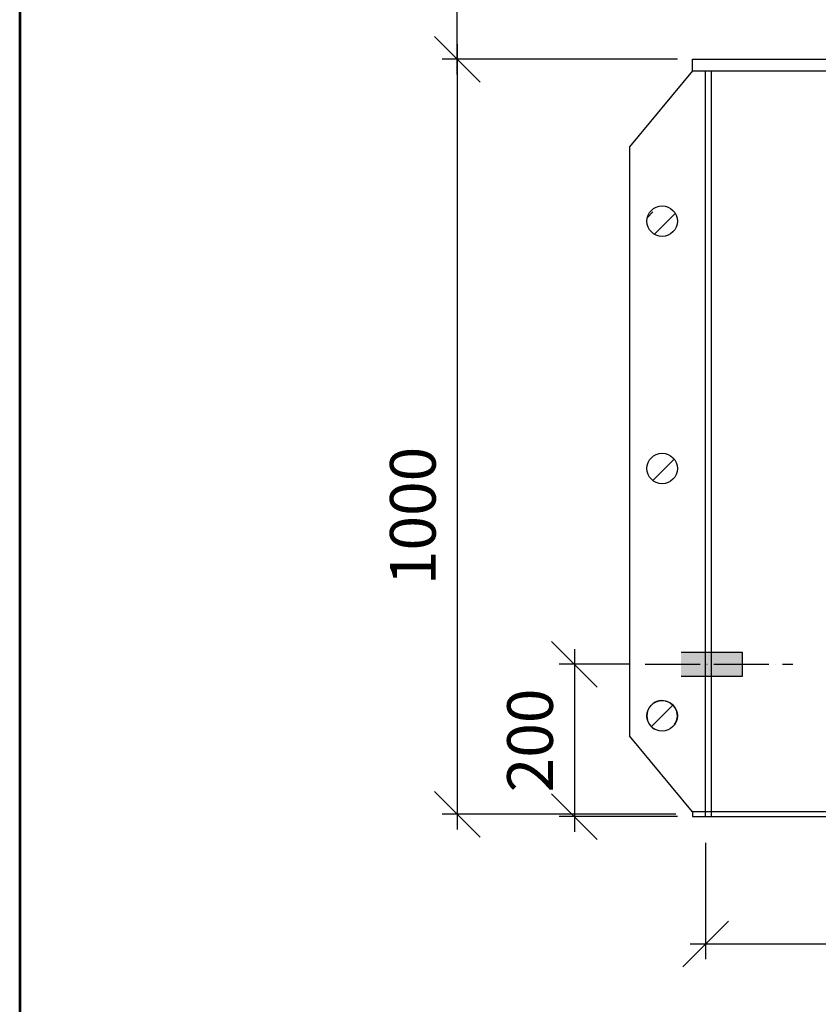
# Model space of a CAD drawing. Units: millimetres. Extents: x -30722 to -27737, y 1939 to 6160.
# Drawn here: x -30722 to -29673, y 3960 to 5254 of the extents above; entities that cross this region are included whole.
import ezdxf
from ezdxf.enums import TextEntityAlignment as Align

# ---------------------------------------------------------------- set-up
doc = ezdxf.new("R2010")
doc.units = ezdxf.units.MM
doc.linetypes.add('ACAD_ISO04W100', pattern=[30, 24, -3, 0, -3])
doc.layers.add('AS-Ramecek', color=9, linetype='Continuous')
doc.layers.add('SRAFY', color=9, linetype='Continuous', lineweight=0)
doc.styles.add('Arial', font='ARIAL.TTF')
doc.styles.add('Castelar', font='CASTELAR.TTF')
doc.styles.get("Standard").update_dxf_attribs({"font": 'arial.ttf'})
doc.dimstyles.new('ISO-25', dxfattribs={"dimtxt": 2.5, "dimasz": 2.5, "dimexe": 1.25, "dimexo": 0.625, "dimtad": 1, "dimtxsty": 'Standard', "dimcen": 2.5, "dimadec": 0, "dimazin": 0, "dimtfac": 1, "dimtmove": 0, "dimatfit": 3, "dimfxl": 1, "dimarcsym": 0})

# ---------------------------------------------------------------- blocks, each defined once
blk = doc.blocks.new('ram_VODO')
at = {"layer": 'AS-Ramecek', "lineweight": 53}
blk.add_line((-5775, 8167.5), (-5775, 0), dxfattribs=at)
at = {"style": 'Arial'}
blk.add_attdef('PLATNOST', (-2239.5, 58.9), '', height=48, dxfattribs=at)
at = {"layer": 'AS-Ramecek', "style": 'Arial', "flags": 4}
for tag, p in [('TYP', (-1670.1, 765.6)), ('SIRKA', (-1670.1, 589.6)), ('DELKA', (-1670.1, 413.6)), ('HMOTNOST', (-1670.1, 237.6))]:
    blk.add_attdef(tag, text='', height=55, dxfattribs=at).set_placement(p, align=Align.MIDDLE_LEFT)
at = {"layer": 'SRAFY', "color": 156}
for tag, height, style, p in [('NÁZEV_VÝROBKU', 90, 'Arial', (-461.5, 7777.3)), ('TYP_VÝROBKU', 75, 'Castelar', (-461.5, 7586))]:
    blk.add_attdef(tag, text='', height=height, dxfattribs=dict(at, style=style)).set_placement(p, align=Align.RIGHT)
blk = doc.blocks.new('A$C32926178')
blk.add_hatch(color=256).paths.add_polyline_path([(48, 216), (-32, 216), (-32, 184), (48, 184), (48, 200)])
for p, q in [((-32, 216), (48, 216)), ((48, 216), (48, 200)), ((48, 200), (48, 184)), ((48, 184), (-32, 184))]:
    blk.add_line(p, q)
blk = doc.blocks.new('_Oblique')
at = {"color": 0, "linetype": 'ByBlock', "lineweight": -2}
blk.add_line((-0.5, -0.5), (0.5, 0.5), dxfattribs=at)
blk = doc.blocks.new('*D327')
at = {"color": 0, "lineweight": -2}
for p, q in [((-29820.8, 4172), (-29820.8, 4019.2)), ((-28804.8, 4172), (-28804.8, 4019.2)), ((-29840.8, 4039.2), (-28784.8, 4039.2))]:
    blk.add_line(p, q, dxfattribs=at)
at = {"layer": 'Defpoints', "color": 0}
for p in [(-29820.8, 4192), (-28804.8, 4192), (-28804.8, 4039.2)]:
    blk.add_point(p, dxfattribs=at)
at = {"color": 0, "lineweight": -2, "xscale": 60, "yscale": 60, "zscale": 60, "rotation": 180}
blk.add_blockref('_Oblique', (-29820.8, 4039.2), dxfattribs=at)
at = {"color": 0, "lineweight": -2, "xscale": 60, "yscale": 60, "zscale": 60}
blk.add_blockref('_Oblique', (-28804.8, 4039.2), dxfattribs=at)
at = {"color": 0, "insert": (-29090.4, 4091.5), "char_height": 60, "attachment_point": 5}
blk.add_mtext('%%C 1000', dxfattribs=at)
blk = doc.blocks.new('*D329')
at = {"color": 0, "lineweight": -2}
for p, q in [((-30147, 5181.5), (-30147, 5521.5)), ((-29647.8, 5501.5), (-30167, 5501.5)), ((-29957.8, 5201.5), (-30167, 5201.5))]:
    blk.add_line(p, q, dxfattribs=at)
at = {"layer": 'Defpoints', "color": 0}
for p in [(-30147, 5501.5), (-29627.8, 5501.5), (-29937.8, 5201.5)]:
    blk.add_point(p, dxfattribs=at)
at = {"color": 0, "lineweight": -2, "xscale": 60, "yscale": 60, "zscale": 60}
for p, rotation in [((-30147, 5501.5), 90), ((-30147, 5201.5), 270)]:
    blk.add_blockref('_Oblique', p, dxfattribs=dict(at, rotation=rotation))
at = {"color": 0, "insert": (-30197.6, 5351.5), "char_height": 60, "attachment_point": 5, "rotation": 90}
blk.add_mtext('300', dxfattribs=at)
blk = doc.blocks.new('*D330')
at = {"color": 0, "lineweight": -2}
for p, q in [((-30147, 5221.5), (-30147, 4189.6)), ((-29857.8, 5201.5), (-30167, 5201.5)), ((-29859.8, 4209.6), (-30167, 4209.6))]:
    blk.add_line(p, q, dxfattribs=at)
at = {"layer": 'Defpoints', "color": 0}
for p in [(-29837.8, 5201.5), (-30147, 4209.6), (-29839.8, 4209.6)]:
    blk.add_point(p, dxfattribs=at)
at = {"color": 0, "lineweight": -2, "xscale": 60, "yscale": 60, "zscale": 60}
for p, rotation in [((-30147, 5201.5), 90), ((-30147, 4209.6), 270)]:
    blk.add_blockref('_Oblique', p, dxfattribs=dict(at, rotation=rotation))
at = {"color": 0, "insert": (-30197.6, 4601.5), "char_height": 60, "attachment_point": 5, "rotation": 90}
blk.add_mtext('1000', dxfattribs=at)
blk = doc.blocks.new('*D331')
at = {"color": 0, "lineweight": -2}
for p, q in [((-29993, 4426.5), (-29993, 4186.5)), ((-29919.9, 4406.5), (-30013, 4406.5)), ((-29857.8, 4206.5), (-30013, 4206.5))]:
    blk.add_line(p, q, dxfattribs=at)
at = {"layer": 'Defpoints', "color": 0}
for p in [(-29899.9, 4406.5), (-29993, 4206.5), (-29837.8, 4206.5)]:
    blk.add_point(p, dxfattribs=at)
at = {"color": 0, "lineweight": -2, "xscale": 60, "yscale": 60, "zscale": 60}
for p, rotation in [((-29993, 4406.5), 90), ((-29993, 4206.5), 270)]:
    blk.add_blockref('_Oblique', p, dxfattribs=dict(at, rotation=rotation))
at = {"color": 0, "insert": (-30043.6, 4306.5), "char_height": 60, "attachment_point": 5, "rotation": 90}
blk.add_mtext('200', dxfattribs=at)

msp = doc.modelspace()

# ---------------------------------------------------------------- hatches: boundary and pattern name
h = msp.add_hatch()
h.set_pattern_fill('ANSI35', color=256, scale=7, style=0)
h.set_pattern_definition([(45, (-29897.79, 4018.833), (-31.4309, 31.4309), []), (45, (-29866.36, 4018.833), (-31.4309, 31.4309), [55.5625, -11.1125, 0, -11.1125])])
h.paths.add_polyline_path([(-29897.8, 4988.8, 1), (-29857.8, 4988.8, 1)])
h = msp.add_hatch()
h.set_pattern_fill('ANSI35', color=256, scale=7, style=0)
h.set_pattern_definition([(45, (-29897.79, 4168.833), (-31.431, 31.431), []), (45, (-29866.36, 4168.833), (-31.431, 31.431), [55.5625, -11.1125, 0, -11.1125])])
h.paths.add_polyline_path([(-29857.8, 4663.8, 1), (-29897.8, 4663.8, 1)])
h = msp.add_hatch()
h.set_pattern_fill('ANSI35', color=256, scale=7, style=0)
h.set_pattern_definition([(45, (-29897.79, 4318.833), (-31.43, 31.43), []), (45, (-29866.36, 4318.833), (-31.43, 31.43), [55.562, -11.113, 0, -11.113])])
h.paths.add_polyline_path([(-29857.8, 4338.8, 1), (-29897.8, 4338.8, 1)])

# ---------------------------------------------------------------- linework, layer by layer
for p, q in [((-29837.8, 5201.5), (-29587.8, 5201.5)), ((-29837.8, 5186.5), (-29837.8, 5201.5)), ((-29837.8, 5186.5), (-29920.8, 5086.5)), ((-29837.8, 5186.5), (-29587.8, 5186.5)), ((-29820.8, 4206.5), (-29820.8, 5186.5)), ((-29812.8, 4206.5), (-29812.8, 5186.5)), ((-29812.8, 4561.5), (-29812.8, 5186.5)), ((-29920.8, 5086.5), (-29920.8, 4312.5)), ((-29812.8, 4874), (-29812.8, 4874)), ((-29837.8, 4212.5), (-29920.8, 4312.5)), ((-28787.8, 4212.5), (-29837.8, 4212.5)), ((-29837.8, 4212.5), (-29837.8, 4206.5)), ((-29837.8, 4206.5), (-28787.8, 4206.5))]:
    msp.add_line(p, q)
at = {"linetype": 'ACAD_ISO04W100', "ltscale": 3}
msp.add_line((-29899.9, 4406.5), (-29706, 4406.5), dxfattribs=at)
for centre in [(-29877.8, 4988.8), (-29877.8, 4663.8), (-29877.8, 4338.8)]:
    msp.add_circle(centre, 20)
msp.add_arc((-29877.8, 4338.8), 20, 324.9004, 240)

# ---------------------------------------------------------------- block references
at = {"xscale": 0.5168000000000001, "yscale": 0.5168000000000001, "zscale": 0.5168000000000001}
msp.add_blockref('ram_VODO', (-27737.4, 1939.4), dxfattribs=at)
msp.add_blockref('A$C32926178', (-29820.8, 4206.5))

# ---------------------------------------------------------------- dimensions: what is measured, and where the dimension line sits
dim = msp.add_linear_dim(base=(-30147, 5501.5), p1=(-29937.8, 5201.5), p2=(-29627.8, 5501.5), angle=90, dimstyle='ISO-25', override={"dimtxt": 60, "dimasz": 60, "dimexe": 20, "dimexo": 20, "dimgap": 20, "dimdec": 0, "dimblk": 'Oblique', "dimdle": 20, "dimtdec": 0})
dim.commit()
dim.dimension.update_dxf_attribs({"geometry": '*D329', "text_midpoint": (-30147, 5351.5), "dimtype": 160})
dim = msp.add_linear_dim(base=(-30147, 4209.6), p1=(-29837.8, 5201.5), p2=(-29839.8, 4209.6), angle=90, text='1000', dimstyle='ISO-25', override={"dimtxt": 60, "dimasz": 60, "dimexe": 20, "dimexo": 20, "dimgap": 20, "dimdec": 0, "dimblk": 'Oblique', "dimdle": 20, "dimtdec": 0})
dim.commit()
dim.dimension.update_dxf_attribs({"geometry": '*D330', "text_midpoint": (-30147, 4601.5), "dimtype": 160})
dim = msp.add_linear_dim(base=(-29993, 4206.5), p1=(-29899.9, 4406.5), p2=(-29837.8, 4206.5), angle=90, dimstyle='ISO-25', override={"dimtxt": 60, "dimasz": 60, "dimexe": 20, "dimexo": 20, "dimgap": 20, "dimdec": 0, "dimblk": 'Oblique', "dimdle": 20, "dimtdec": 0})
dim.commit()
dim.dimension.update_dxf_attribs({"geometry": '*D331', "text_midpoint": (-30043.6, 4306.5)})
dim = msp.add_linear_dim(base=(-28804.8, 4039.2), p1=(-29820.8, 4192), p2=(-28804.8, 4192), text='%%C 1000', dimstyle='ISO-25', override={"dimtxt": 60, "dimasz": 60, "dimexe": 20, "dimexo": 20, "dimgap": 20, "dimdec": 0, "dimblk": 'Oblique', "dimdle": 20, "dimtdec": 0})
dim.commit()
dim.dimension.update_dxf_attribs({"geometry": '*D327', "text_midpoint": (-29090.4, 4039.2), "dimtype": 160})

doc.saveas('drawing.dxf')
